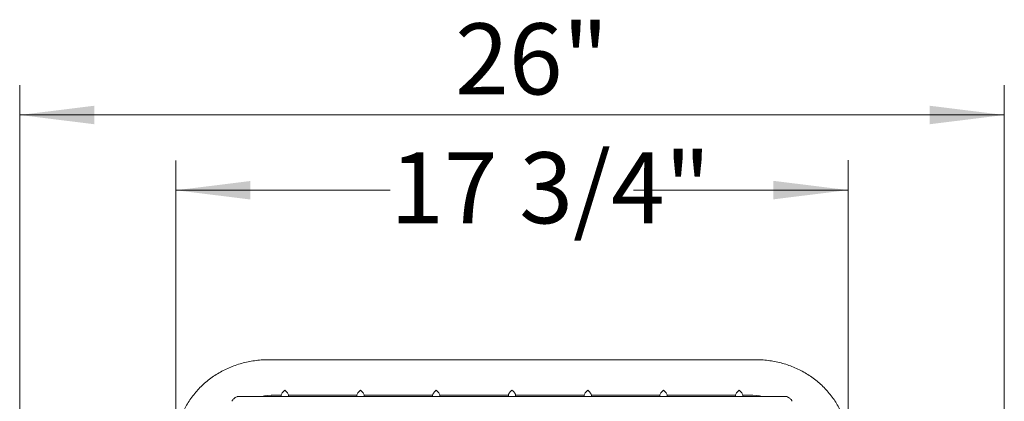
# Model space of a CAD drawing. Units: inches. Extents: x 0.1 to 8.5, y 0.3 to 10.8.
# Drawn here: x 1.3 to 2.6, y 4.4 to 4.9 of the extents above; entities that cross this region are included whole.
import ezdxf

# ---------------------------------------------------------------- set-up
doc = ezdxf.new("R2010")
doc.units = ezdxf.units.IN
doc.header["$MEASUREMENT"] = 0
doc.styles.add('SLDTEXTSTYLE0', font='TXT', dxfattribs={"width": 0.605})
doc.dimstyles.new('SLDDIMSTYLE0', dxfattribs={"dimtxt": 0.091003, "dimasz": 0.098425, "dimexe": 0, "dimexo": 0.0625, "dimgap": 0.022751, "dimtad": 0, "dimtih": 1, "dimtoh": 1, "dimdec": 6, "dimlfac": 20, "dimrnd": 1e-09, "dimzin": 12, "dimdsep": 46, "dimlunit": 5, "dimtxsty": 'SLDTEXTSTYLE0', "dimsah": 1, "dimcen": 0.09, "dimadec": 0, "dimazin": 3, "dimtfac": 1, "dimtofl": 0, "dimtmove": 0, "dimatfit": 3, "dimfxl": 0, "dimfrac": 2, "dimtolj": 1, "dimtzin": 12, "dimarcsym": 0})
doc.dimstyles.new('SLDDIMSTYLE1', dxfattribs={"dimtxt": 0.091003, "dimasz": 0.098425, "dimexe": 0, "dimexo": 0.0625, "dimgap": 0.022751, "dimtad": 0, "dimtih": 1, "dimtoh": 1, "dimlfac": 20, "dimrnd": 1e-09, "dimzin": 12, "dimdsep": 46, "dimlunit": 5, "dimtxsty": 'SLDTEXTSTYLE0', "dimsah": 1, "dimcen": 0.09, "dimadec": 0, "dimazin": 3, "dimtfac": 1, "dimtofl": 0, "dimtmove": 0, "dimatfit": 3, "dimfxl": 0, "dimfrac": 2, "dimtolj": 1, "dimtzin": 12, "dimarcsym": 0})

# ---------------------------------------------------------------- blocks, each defined once
blk = doc.blocks.new('_D')
at = {"color": 7, "linetype": 'Continuous', "lineweight": 0}
for p, q in [((1.4574, 4.3549), (1.4573, 4.6911)), ((2.3449, 4.355), (2.3448, 4.6913)), ((1.4574, 4.6517), (1.7402, 4.6518)), ((2.3449, 4.6519), (2.0614, 4.6519))]:
    blk.add_line(p, q, dxfattribs=at)
for points in [[(1.4574, 4.6517), (1.5558, 4.6395), (1.5558, 4.6639)], [(2.3449, 4.6519), (2.2464, 4.6641), (2.2464, 4.6397)]]:
    blk.add_solid(points, dxfattribs=at)
at = {"color": 7, "linetype": 'Continuous', "lineweight": 0, "insert": (1.7402, 4.7018), "char_height": 0.09375, "attachment_point": 1, "style": 'SLDTEXTSTYLE0'}
blk.add_mtext('17 3/4"', dxfattribs=at)
blk = doc.blocks.new('_D_1')
at = {"color": 7, "linetype": 'Continuous', "lineweight": 0}
for p, q in [((1.2512, 3.4417), (1.2512, 4.7904)), ((2.5512, 3.4417), (2.5512, 4.7904)), ((1.2512, 4.751), (2.5512, 4.751))]:
    blk.add_line(p, q, dxfattribs=at)
for points in [[(1.2512, 4.751), (1.3496, 4.7388), (1.3496, 4.7632)], [(2.5512, 4.751), (2.4527, 4.7632), (2.4527, 4.7388)]]:
    blk.add_solid(points, dxfattribs=at)
at = {"color": 7, "linetype": 'Continuous', "lineweight": 0, "insert": (1.826, 4.8719), "char_height": 0.09375, "attachment_point": 1, "style": 'SLDTEXTSTYLE0'}
blk.add_mtext('26"', dxfattribs=at)

msp = doc.modelspace()

# ---------------------------------------------------------------- linework, layer by layer
at = {"color": 7, "linetype": 'Continuous', "lineweight": 0}
for p, q in [((2.22304345, 4.42813596), (1.57929337, 4.42807318)), ((1.58409982, 4.38108994), (1.58722053, 4.38116245)), ((1.58722053, 4.38128307), (1.59637054, 4.38128307)), ((1.58722053, 4.38116245), (1.59637054, 4.38116245)), ((1.59637054, 4.38161383), (1.59637054, 4.37950631)), ((1.60597053, 4.37950631), (1.60597053, 4.38161383)), ((1.60597053, 4.38128307), (1.69637054, 4.38128307)), ((1.60597053, 4.38116245), (1.69637054, 4.38116245)), ((1.69637054, 4.38161383), (1.69637054, 4.37950631)), ((1.70597054, 4.37950631), (1.70597054, 4.38161383)), ((1.70597054, 4.38128307), (1.79637054, 4.38128307)), ((1.70597054, 4.38116245), (1.79637054, 4.38116245)), ((1.79637054, 4.38161383), (1.79637054, 4.37950631)), ((1.80597054, 4.37950631), (1.80597054, 4.38161383)), ((1.80597054, 4.38128307), (1.89637054, 4.38128307)), ((1.80597054, 4.38116245), (1.89637054, 4.38116245)), ((1.89637054, 4.38161383), (1.89637054, 4.37950631)), ((1.90597054, 4.37950631), (1.90597054, 4.38161383)), ((1.90597054, 4.38128307), (1.99637054, 4.38128307)), ((1.90597054, 4.38116245), (1.99637054, 4.38116245)), ((1.99637054, 4.38161383), (1.99637054, 4.37950631)), ((2.00597054, 4.37950631), (2.00597054, 4.38161383)), ((2.00597054, 4.38128307), (2.09637055, 4.38128307)), ((2.00597054, 4.38116245), (2.09637055, 4.38116245)), ((2.09637055, 4.38161383), (2.09637055, 4.37950631)), ((2.10597055, 4.37950631), (2.10597055, 4.38161383)), ((2.10597055, 4.38128307), (2.19637055, 4.38128307)), ((2.10597055, 4.38116245), (2.19637055, 4.38116245)), ((2.19637055, 4.38161383), (2.19637055, 4.37950631)), ((2.20597054, 4.37950631), (2.20597054, 4.38161383)), ((2.20597054, 4.38128307), (2.21512055, 4.38128307)), ((2.20597054, 4.38116245), (2.21512055, 4.38116245)), ((2.21512055, 4.38116245), (2.21692389, 4.3811242)), ((2.26345177, 4.37950631), (1.53886881, 4.37950631))]:
    msp.add_line(p, q, dxfattribs=at)
for centre, start, end in [((1.58719821, 4.30075434), 89.98412428, 102.05808925), ((2.21514287, 4.30075434), 77.94191075, 90.01587572)]:
    msp.add_arc(centre, 0.08052873, start, end, dxfattribs=at)
for centre, major_axis, start_param, end_param in [((1.60117054, 4.38596247), (0.00468581, 0.00468581), 1.3522312374, 2.9230275642), ((1.60117054, 4.38596247), (-0.00468581, 0.00468581), 3.360157743, 4.9309540698), ((1.70117054, 4.38596247), (0.00468581, 0.00468581), 1.3522312374, 2.9230275642), ((1.70117054, 4.38596247), (-0.00468581, 0.00468581), 3.360157743, 4.9309540698), ((1.80117054, 4.38596247), (0.00468581, 0.00468581), 1.3522312374, 2.9230275642), ((1.80117054, 4.38596247), (-0.00468581, 0.00468581), 3.360157743, 4.9309540698), ((1.90117054, 4.38596247), (0.00468581, 0.00468581), 1.3522312374, 2.9230275642), ((1.90117054, 4.38596247), (-0.00468581, 0.00468581), 3.360157743, 4.9309540698), ((2.00117054, 4.38596247), (0.00468581, 0.00468581), 1.3522312374, 2.9230275642), ((2.00117054, 4.38596247), (-0.00468581, 0.00468581), 3.360157743, 4.9309540698), ((2.10117054, 4.38596247), (0.00468581, 0.00468581), 1.3522312374, 2.9230275642), ((2.10117054, 4.38596247), (-0.00468581, 0.00468581), 3.360157743, 4.9309540698), ((2.20117054, 4.38596247), (0.00468581, 0.00468581), 1.3522312374, 2.9230275642), ((2.20117054, 4.38596247), (-0.00468581, 0.00468581), 3.360157743, 4.9309540698)]:
    msp.add_ellipse(centre, major_axis=major_axis, ratio=0.2221132395, start_param=start_param, end_param=end_param, dxfattribs=at)
for points, knots in [([(1.57929337, 4.42807318), (1.57763716, 4.42805432), (1.57306334, 4.42800223), (1.56558637, 4.42745118), (1.55691986, 4.42626138), (1.54836601, 4.42449199), (1.53996976, 4.42216223), (1.53177489, 4.41928047), (1.523824, 4.41586242), (1.5161589, 4.41192478), (1.50881978, 4.40748803), (1.50184536, 4.40257513), (1.49527225, 4.39721189), (1.48913519, 4.39142647), (1.48346625, 4.38524968), (1.47829485, 4.37871453), (1.47364762, 4.37185579), (1.46954826, 4.36471001), (1.46601695, 4.35731524), (1.46307085, 4.34971041), (1.46072429, 4.34193543), (1.45898602, 4.33403052), (1.4578707, 4.32603667), (1.45747504, 4.31986012), (1.45745045, 4.31636439), (1.45744473, 4.31555147)], [0, 0, 0, 0, 0.0261443939, 0.0722006435, 0.1182684949, 0.1643359691, 0.2103976644, 0.2564477015, 0.3024791791, 0.3484853356, 0.3944580807, 0.4403896461, 0.4862711433, 0.5320951259, 0.5778533495, 0.6235394228, 0.6691482755, 0.7146772261, 0.7601248392, 0.8054940901, 0.8507895862, 0.8960193027, 0.9411933887, 0.9863246909, 1, 1, 1, 1]), ([(2.34494478, 4.31564545), (2.34492262, 4.31723172), (2.34486303, 4.32149811), (2.34425193, 4.32842881), (2.34296092, 4.33638278), (2.34105045, 4.34422885), (2.33854184, 4.3519276), (2.33544455, 4.35944093), (2.33177455, 4.36673131), (2.32754964, 4.37376245), (2.32279045, 4.38049874), (2.31752029, 4.38690601), (2.31176525, 4.39295145), (2.30555385, 4.39860376), (2.29891739, 4.40383371), (2.29188919, 4.40861388), (2.28450506, 4.41291923), (2.27680269, 4.4167273), (2.26882137, 4.4200175), (2.26060213, 4.42277293), (2.25218722, 4.4249784), (2.24361976, 4.42662414), (2.23494415, 4.42769346), (2.22806609, 4.42809942), (2.22409662, 4.42812829), (2.22304345, 4.42813596)], [0, 0, 0, 0, 0.0266843343, 0.0717693841, 0.116857296, 0.161957022, 0.2070845117, 0.2522526675, 0.2974735602, 0.3427566246, 0.3881082798, 0.4335331389, 0.4790326319, 0.5246055914, 0.5702502584, 0.6159618236, 0.6617356061, 0.7075653329, 0.7534446733, 0.7993672013, 0.8453273133, 0.89131878, 0.9373360006, 0.9833741108, 1, 1, 1, 1]), ([(1.5318511, 4.37326026), (1.53175164, 4.37327382), (1.53154755, 4.37330166), (1.53149096, 4.37359038), (1.5316355, 4.37402426), (1.53199036, 4.374631), (1.53270376, 4.37553669), (1.53398816, 4.37681301), (1.53574805, 4.37817422), (1.53735758, 4.37907359), (1.53842034, 4.37947361), (1.53875104, 4.37948016), (1.53886881, 4.37948249)], [0, 0, 0, 0, 0.0603728648, 0.1238896954, 0.1798597422, 0.2376860469, 0.3288928546, 0.4636043154, 0.6555322201, 0.8514720867, 0.947102039, 1, 1, 1, 1]), ([(2.26345177, 4.37949939), (2.26365381, 4.37947526), (2.26420517, 4.37940942), (2.26560838, 4.37876091), (2.26734434, 4.37763798), (2.26891837, 4.37628504), (2.26994519, 4.37516941), (2.27051229, 4.37438555), (2.27080047, 4.37380956), (2.27084348, 4.37344164), (2.27071675, 4.37326777), (2.27054412, 4.37327223), (2.27047585, 4.37327399)], [0, 0, 0, 0, 0.0825945602, 0.2253974079, 0.4284259849, 0.5971443766, 0.7037658256, 0.7834455827, 0.8455533798, 0.9079945701, 0.9636097526, 1, 1, 1, 1])]:
    msp.add_open_spline(points, degree=3, knots=knots, dxfattribs=at)

# ---------------------------------------------------------------- dimensions: what is measured, and where the dimension line sits
dim = msp.add_linear_dim(base=(2.55117054, 4.8218367), p1=(1.25117054, 3.40229309), p2=(2.55117054, 3.40229309), dimstyle='SLDDIMSTYLE1', dxfattribs=at)
dim.commit()
dim.dimension.update_dxf_attribs({"geometry": '_D_1', "text_midpoint": (1.90117054, 4.8218367), "dimtype": 160})
dim = msp.add_linear_dim(base=(2.34485496, 4.65194025), p1=(1.45744472, 4.31555151), p2=(2.34494477, 4.31564542), angle=0.01530049, dimstyle='SLDDIMSTYLE0', dxfattribs=at)
dim.commit()
dim.dimension.update_dxf_attribs({"geometry": '_D', "text_midpoint": (1.90079694, 4.65182167), "dimtype": 160})

doc.saveas('drawing.dxf')
